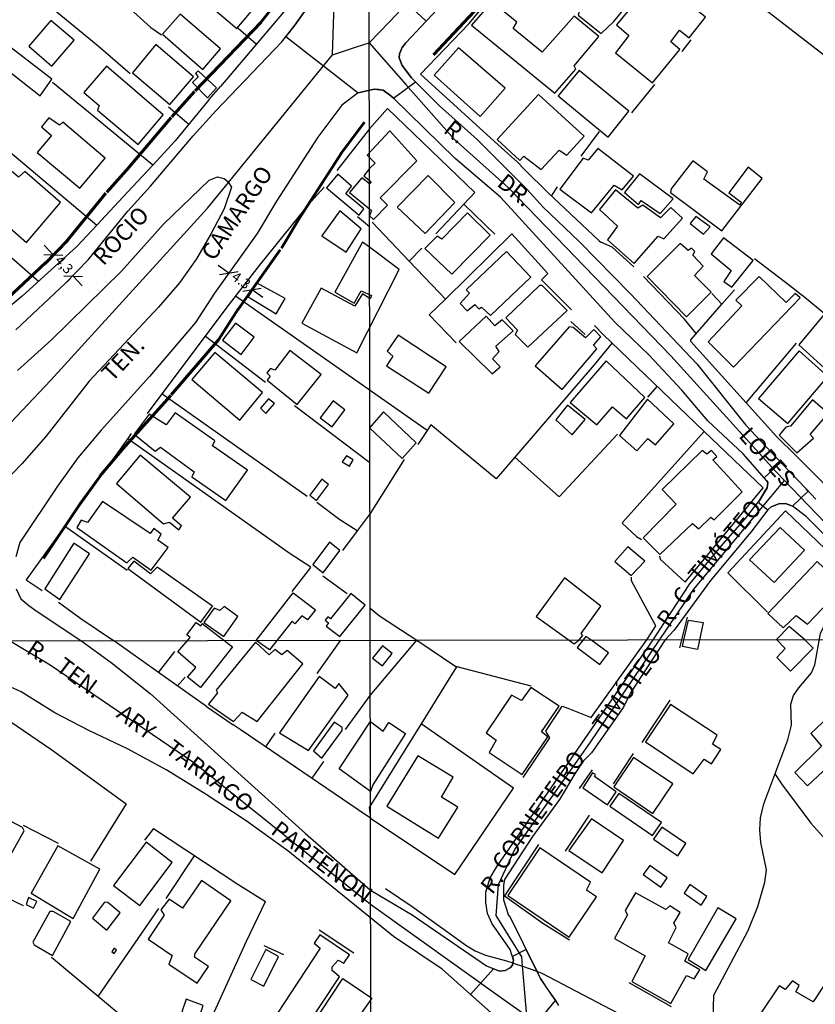
# Model space of a CAD drawing. Units: millimetres. Extents: x 180712 to 183138, y 167228 to 1674283.
# Drawn here: x 182591 to 182711, y 1672010 to 1672158 of the extents above; entities that cross this region are included whole.
import ezdxf
from ezdxf.enums import TextEntityAlignment as Align

# ---------------------------------------------------------------- set-up
doc = ezdxf.new("R2010")
doc.units = ezdxf.units.MM
doc.header["$LTSCALE"] = 5
doc.header["$MEASUREMENT"] = 0
doc.header["$PDMODE"] = 2
doc.header["$PDSIZE"] = 5
doc.layers.get('DEFPOINTS').update_dxf_attribs({"linetype": 'CONTINUOUS'})
doc.layers.add('Cotas_Coordenadas', color=7, linetype='CONTINUOUS', lineweight=20)
doc.layers.add('TRACADO_VIARIO', color=7, linetype='CONTINUOUS', lineweight=60)
for name, color, linetype in [('V-CANTEIRO', 3, 'CONTINUOUS'), ('V-CRUZAMENTO', 1, 'CONTINUOUS'), ('V-EDIFICACAO', 7, 'CONTINUOUS'), ('V-EIXO_DE_LOGRADOURO', 3, 'CONTINUOUS'), ('V-LOTE', 1, 'CONTINUOUS'), ('V-NOME_DOS_LOGRADOUROS', 7, 'CONTINUOUS'), ('V-QUADRA', 2, 'CONTINUOUS'), ('V-TESTADA', 2, 'CONTINUOUS'), ('V-VALETA', 173, 'CONTINUOUS')]:
    doc.layers.add(name, color=color, linetype=linetype)
doc.layers.add('X-LIMITE_1000', color=4, linetype='CONTINUOUS', plot=False)
doc.styles.get("Standard").update_dxf_attribs({"font": 'ARIAL.TTF'})
doc.dimstyles.new('ISO-25', dxfattribs={"dimtxt": 2.5, "dimasz": 2.5, "dimexe": 1.25, "dimexo": 0.625, "dimtad": 1, "dimdsep": 46, "dimtxsty": 'Standard', "dimcen": 2.5, "dimadec": 0, "dimazin": 0, "dimtfac": 1, "dimtmove": 0, "dimatfit": 3, "dimfxl": 0, "dimarcsym": 0})

# ---------------------------------------------------------------- blocks, each defined once
blk = doc.blocks.new('*D16')
at = {"layer": 'Cotas_Coordenadas', "color": 0, "lineweight": -2}
for p, q in [((182596.1, 1672122.88), (182594.74, 1672124.34)), ((182594.69, 1672122.93), (182597.52, 1672122.84)), ((182595.72, 1672122.52), (182595.19, 1672122.03)), ((182596.1, 1672122.88), (182596.22, 1672122.76)), ((182597.68, 1672119.73), (182600.51, 1672119.64)), ((182598.72, 1672119.33), (182598.19, 1672118.83)), ((182599.1, 1672119.68), (182598.98, 1672119.81)), ((182599.1, 1672119.68), (182600.47, 1672118.22))]:
    blk.add_line(p, q, dxfattribs=at)
at = {"layer": 'DEFPOINTS', "color": 0}
for p in [(182596.18, 1672122.95), (182599.1, 1672119.68), (182599.17, 1672119.75)]:
    blk.add_point(p, dxfattribs=at)
at = {"layer": 'Cotas_Coordenadas', "color": 0, "insert": (182597.6, 1672121.28), "char_height": 1.5, "attachment_point": 5, "rotation": 313.1066}
blk.add_mtext('4,3', dxfattribs=at)
blk = doc.blocks.new('*D17')
at = {"layer": 'Cotas_Coordenadas', "color": 0, "lineweight": -2}
for p, q in [((182622.59, 1672120.14), (182620.96, 1672121.29)), ((182621.19, 1672119.9), (182623.98, 1672120.37)), ((182622.59, 1672120.14), (182622.69, 1672120.06)), ((182622.25, 1672119.67), (182621.86, 1672119.12)), ((182624.7, 1672117.41), (182627.48, 1672117.88)), ((182625.76, 1672117.18), (182625.37, 1672116.63)), ((182626.09, 1672117.64), (182625.98, 1672117.72)), ((182626.09, 1672117.64), (182627.72, 1672116.49))]:
    blk.add_line(p, q, dxfattribs=at)
at = {"layer": 'DEFPOINTS', "color": 0}
for p in [(182622.61, 1672120.18), (182626.09, 1672117.64), (182626.12, 1672117.68)]:
    blk.add_point(p, dxfattribs=at)
at = {"layer": 'Cotas_Coordenadas', "color": 0, "insert": (182624.34, 1672118.89), "char_height": 1.5, "attachment_point": 5, "rotation": 324.5886}
blk.add_mtext('4.3', dxfattribs=at)

msp = doc.modelspace()

# ---------------------------------------------------------------- linework, layer by layer
at = {"layer": 'TRACADO_VIARIO'}
for p, q in [((182627.1822, 1672157.6353), (182629.1522, 1672160.1753)), ((182617.5102, 1672147.6102), (182627.4802, 1672157.9802)), ((182613.9976, 1672143.7207), (182617.4176, 1672147.5107)), ((182607.4737, 1672135.9931), (182613.9037, 1672143.6131)), ((182643.0617, 1672142.9023), (182639.4517, 1672138.0823)), ((182639.6225, 1672138.3276), (182633.3725, 1672128.6476)), ((182604.1668, 1672132.3298), (182607.5668, 1672136.0998)), ((182598.0308, 1672124.8314), (182604.0308, 1672132.1714)), ((182633.4459, 1672128.7654), (182630.5259, 1672123.9054)), ((182594.8602, 1672121.6008), (182598.2802, 1672125.1108)), ((182630.3446, 1672123.6284), (182623.9246, 1672114.5984)), ((182587.5016, 1672114.7194), (182595.0016, 1672121.7394)), ((182624.04, 1672114.7693), (182621.0375, 1672110.0859)), ((182621.0375, 1672110.0859), (182613.8814, 1672101.7576)), ((182613.8252, 1672101.6935), (182606.5452, 1672093.5535)), ((182606.6297, 1672093.6509), (182603.1197, 1672089.4809)), ((182603.3097, 1672089.7238), (182600.2097, 1672085.4538)), ((182600.3052, 1672085.5909), (182594.6252, 1672077.0909))]:
    msp.add_line(p, q, dxfattribs=at)
msp.add_lwpolyline([(182675.8119, 1672175.7791), (182661.0832, 1672161.1916), (182653.455, 1672153.0473)], dxfattribs=at)
at = {"layer": 'V-CANTEIRO'}
msp.add_lwpolyline([(182590.69, 1672105.43), (182595.84, 1672110.09), (182606.37, 1672120.44), (182612.73, 1672127.51), (182619.62, 1672134.17), (182620.86, 1672134.63), (182621.9, 1672134.39), (182622.46, 1672133.9), (182622.52, 1672133.81), (182622.99, 1672133.11), (182621.88, 1672129.84), (182619.94, 1672126.1), (182617.71, 1672122.3), (182615.14, 1672118.66), (182611.96, 1672115), (182601.54, 1672103.82), (182595, 1672095.48), (182591.34, 1672091.34), (182587.41, 1672087.3)], dxfattribs=at)
at = {"layer": 'V-CRUZAMENTO'}
for points in [[(182636.91, 1672163.74), (182632.55, 1672157.54), (182632.55, 1672157.54), (182631.1974, 1672155.796), (182631.1974, 1672155.796), (182642.1, 1672147.34), (182642.1, 1672147.34), (182644.52, 1672147.88), (182644.52, 1672147.88), (182645.88, 1672147.75), (182647.01, 1672146.88), (182647.4, 1672146.5), (182647.4, 1672146.5), (182650.7195, 1672149.0052), (182650.7195, 1672149.0052), (182650.16, 1672149.57), (182650.16, 1672149.57), (182648.73, 1672151.47), (182648.3, 1672152.62), (182648.32, 1672153.22), (182648.71, 1672154.15), (182649.28, 1672154.88), (182652.3619, 1672158.1233), (182652.3619, 1672158.1233), (182645.4822, 1672164.5671)], [(182667.0308, 1672004.5459), (182671.84, 1672010.4), (182671.84, 1672010.4), (182669.58, 1672013.72), (182669.58, 1672013.72), (182667.4344, 1672018.0896), (182667.4344, 1672018.0896), (182665.3509, 1672017.0665), (182665.3509, 1672017.0665), (182665.55, 1672016.48), (182665.55, 1672016.48), (182665.47, 1672016.18), (182665.47, 1672016.18), (182665.44, 1672016.08), (182665.44, 1672016.08), (182665.36, 1672015.76), (182665.02, 1672015.36), (182664.26, 1672014.95), (182663.43, 1672014.84), (182663.43, 1672014.84), (182662.5284, 1672015.2007), (182662.5284, 1672015.2007), (182659.057, 1672011.3125), (182659.057, 1672011.3125), (182662.14, 1672008.56)]]:
    msp.add_lwpolyline(points, dxfattribs=at)
msp.add_lwpolyline([(182704.4, 1672084.87), (182705.57, 1672085.34), (182706.57, 1672085.38), (182707.37, 1672085.08), (182707.62, 1672084.98), (182707.62, 1672084.98), (182709.9971, 1672087.2352), (182709.9971, 1672087.2352), (182709.67, 1672087.58), (182709.67, 1672087.58), (182706.03, 1672091.43), (182706.03, 1672091.43), (182705.8443, 1672091.6263), (182705.8443, 1672091.6263), (182703.3479, 1672089.2645), (182703.3479, 1672089.2645), (182703.74, 1672088.82), (182703.87, 1672088.55), (182703.77, 1672087.76), (182702.62, 1672085.83), (182702.422, 1672085.5749), (182702.422, 1672085.5749), (182703.91, 1672084.42), (182703.91, 1672084.42), (182704.4, 1672084.87)], close=True, dxfattribs=at)
at = {"layer": 'V-EDIFICACAO'}
for points in [[(182676.53, 1672173.27), (182669.42, 1672164.67), (182675.47, 1672159.74), (182675.29, 1672159.05), (182678.73, 1672156.26), (182680.64, 1672158.07), (182686.51, 1672165.2), (182676.53, 1672173.27)], [(182623.62, 1672163.35), (182622.68, 1672162.45), (182619.46, 1672165.24), (182617.83, 1672163.22), (182620.92, 1672160.69), (182620.53, 1672159.79), (182623.79, 1672157.05), (182626.79, 1672160.61), (182623.62, 1672163.35)], [(182681.04, 1672157.6), (182682.93, 1672155.97), (182680.9, 1672153.35), (182686.51, 1672148.82), (182690.63, 1672153.85), (182689.28, 1672155.01), (182690.59, 1672156.76), (182692.05, 1672155.63), (182694.5, 1672158.75), (182687.03, 1672164.8), (182681.04, 1672157.6)], [(182669.84, 1672153.46), (182665.46, 1672157.04), (182666.02, 1672158), (182662.28, 1672161.06), (182659.21, 1672157.52), (182671.78, 1672147.25), (182674.94, 1672150.87), (182674.7, 1672151.41), (182678.38, 1672155.84), (182674.67, 1672158.89), (182669.84, 1672153.46)], [(182615.22, 1672159.19), (182612.6, 1672156.19), (182618.65, 1672150.83), (182621.31, 1672153.96), (182615.22, 1672159.19)], [(182595.71, 1672158.25), (182592.41, 1672154.35), (182595.89, 1672151.35), (182599.27, 1672155.29), (182595.71, 1672158.25)], [(182611.58, 1672154.61), (182608.06, 1672150.36), (182613.68, 1672145.56), (182617.23, 1672149.76), (182611.58, 1672154.61)], [(182589.76, 1672154.13), (182587.87, 1672151.73), (182594.13, 1672146.89), (182595.89, 1672149.38), (182589.76, 1672154.13)], [(182657.22, 1672154.09), (182653.55, 1672149.98), (182660.52, 1672143.76), (182664.26, 1672148.01), (182657.22, 1672154.09)], [(182604.12, 1672151.35), (182600.73, 1672147.36), (182603.04, 1672145.43), (182602.79, 1672144.7), (182608.92, 1672139.52), (182612.69, 1672143.98), (182604.12, 1672151.35)], [(182617.96, 1672150.66), (182617.58, 1672150.23), (182617.96, 1672149.76), (182617.11, 1672148.86), (182619.38, 1672146.59), (182620.71, 1672148.09), (182617.96, 1672150.66)], [(182675.43, 1672150.68), (182672.27, 1672146.85), (182679.83, 1672140.66), (182682.93, 1672144.56), (182675.43, 1672150.68)], [(182663.08, 1672140.27), (182666.49, 1672137.13), (182667.09, 1672137.75), (182669.72, 1672135.76), (182672.44, 1672138.68), (182673.58, 1672137.9), (182676.21, 1672140.8), (182669.29, 1672147.07), (182663.08, 1672140.27)], [(182597.56, 1672142.9), (182597.04, 1672142.43), (182595.41, 1672143.55), (182594.3, 1672142.17), (182595.84, 1672140.89), (182593.66, 1672138.32), (182600.09, 1672132.92), (182603.95, 1672137.46), (182597.56, 1672142.9)], [(182643.8, 1672135.9), (182642.97, 1672134.79), (182644.04, 1672133.91), (182643.8, 1672133.61), (182642.64, 1672134.49), (182640.77, 1672132.29), (182644.09, 1672129.58), (182643.81, 1672128.79), (182644.39, 1672128.22), (182646.5, 1672130.38), (182645.42, 1672131.49), (182650.92, 1672137.09), (182646.87, 1672141.57), (182643.46, 1672137.9), (182644.64, 1672136.69), (182643.8, 1672135.9)], [(182678.23, 1672138.94), (182676.8, 1672137.17), (182676.05, 1672137.45), (182672.52, 1672132.79), (182677.31, 1672129.21), (182680.73, 1672133.38), (182681.91, 1672132.7), (182683.61, 1672134.75), (182678.23, 1672138.94)], [(182698, 1672132.25), (182699.89, 1672130.81), (182699.68, 1672130.36), (182694.22, 1672134.32), (182694.8, 1672135.43), (182692.6, 1672137.07), (182689.32, 1672132.83), (182689.2, 1672132.3), (182696.96, 1672126.49), (182703.05, 1672134.39), (182700.91, 1672136.09), (182698, 1672132.25)], [(182589.07, 1672136.17), (182587.31, 1672134.42), (182586.11, 1672135.44), (182585.68, 1672135.06), (182586.88, 1672134.03), (182586.5, 1672133.26), (182588.43, 1672131.72), (182586.67, 1672129.4), (182592.07, 1672124.77), (182597.17, 1672130.77), (182591.81, 1672135.44), (182590.87, 1672134.59), (182589.07, 1672136.17)], [(182639.01, 1672135.06), (182637.34, 1672133), (182642.27, 1672128.89), (182642.95, 1672129.83), (182640.21, 1672132.1), (182641.11, 1672133.22), (182639.01, 1672135.06)], [(182647.98, 1672130.08), (182652.18, 1672126.11), (182656.69, 1672130.77), (182652.64, 1672134.86), (182647.98, 1672130.08)], [(182684.55, 1672135.12), (182682.26, 1672132.3), (182684.4, 1672130.49), (182684.78, 1672131.08), (182687.67, 1672129.13), (182689.61, 1672131.31), (182684.55, 1672135.12)], [(182685.06, 1672130.4), (182684.28, 1672129.94), (182680.91, 1672132.69), (182678.48, 1672129.75), (182681.23, 1672127.21), (182679.71, 1672125.14), (182683.75, 1672121.56), (182687.35, 1672125.72), (182688.19, 1672125.3), (182691.01, 1672128.44), (182689.25, 1672130.01), (182687.68, 1672128.49), (182685.06, 1672130.4)], [(182636.61, 1672125.76), (182640.3, 1672123.31), (182642.57, 1672126.79), (182639.31, 1672129.53), (182636.61, 1672125.76)], [(182654.73, 1672125.26), (182654.02, 1672125.72), (182652.15, 1672123.82), (182656.23, 1672119.98), (182662.01, 1672125.86), (182658.59, 1672129.2), (182654.73, 1672125.26)], [(182693.03, 1672128.69), (182692.17, 1672127.59), (182694.2, 1672125.98), (182695.18, 1672127.13), (182693.03, 1672128.69)], [(182643.82, 1672124.06), (182642.74, 1672124.78), (182638.56, 1672117.28), (182641.49, 1672115.62), (182642.53, 1672117.46), (182644.12, 1672116.74), (182643.9, 1672116.23), (182642.77, 1672117.01), (182641.59, 1672115.14), (182636.53, 1672117.87), (182633.58, 1672112.58), (182641.88, 1672108.11), (182648.26, 1672120.69), (182643.82, 1672124.06)], [(182685.67, 1672119.64), (182691.6, 1672113.56), (182695.35, 1672117.24), (182692.81, 1672119.78), (182694.16, 1672121.17), (182692.57, 1672122.83), (182692.89, 1672123.37), (182692.39, 1672123.89), (182691.89, 1672123.56), (182690.67, 1672124.61), (182685.67, 1672119.64)], [(182697.21, 1672125.46), (182695.32, 1672123.03), (182698.36, 1672120.5), (182697.28, 1672118.88), (182698.47, 1672117.99), (182701.69, 1672122.05), (182697.21, 1672125.46)], [(182658.4, 1672117.63), (182658.9, 1672117.1), (182657.47, 1672115.53), (182658.56, 1672114.46), (182659.67, 1672115.38), (182660.28, 1672114.75), (182660.68, 1672115), (182662.08, 1672113.73), (182668.13, 1672119.53), (182664.46, 1672123.38), (182658.4, 1672117.63)], [(182626.75, 1672118.68), (182625.51, 1672116.54), (182629.71, 1672114.01), (182631.08, 1672116.28), (182626.75, 1672118.68)], [(182699.06, 1672116.03), (182699.95, 1672115.17), (182694.89, 1672109.75), (182698.7, 1672105.95), (182708.75, 1672116.41), (182708.04, 1672117.04), (182706.68, 1672115.69), (182702.57, 1672119.63), (182699.06, 1672116.03)], [(182669.46, 1672118.24), (182664.36, 1672113.4), (182666.13, 1672111.54), (182665.77, 1672110.87), (182667.67, 1672108.97), (182673.62, 1672114.47), (182669.87, 1672118.27), (182669.46, 1672118.24)], [(182623.58, 1672112.6), (182621.61, 1672110.02), (182624.44, 1672107.84), (182626.41, 1672110.45), (182623.58, 1672112.6)], [(182657.34, 1672109.79), (182662.32, 1672104.93), (182663.5, 1672106), (182662.36, 1672107.19), (182663.37, 1672108.31), (182662.87, 1672109.12), (182665.5, 1672111.44), (182663.82, 1672113.08), (182662.7, 1672112.16), (182661.39, 1672113.64), (182657.34, 1672109.79)], [(182712.3, 1672113.77), (182708.59, 1672109.31), (182713.56, 1672104.81), (182713.45, 1672104.29), (182716.86, 1672101.57), (182721.25, 1672106.75), (182712.3, 1672113.77)], [(182674.52, 1672111.91), (182673.93, 1672112.04), (182668.82, 1672106.14), (182672.86, 1672102.59), (182678.08, 1672108.72), (182677.58, 1672109.25), (182678.72, 1672110.54), (182677.67, 1672111.64), (182676.39, 1672110.37), (182674.52, 1672111.91)], [(182648.11, 1672110.78), (182646.49, 1672108.34), (182647.33, 1672107.62), (182646.37, 1672106.13), (182652.77, 1672102.04), (182655.37, 1672106.01), (182648.11, 1672110.78)], [(182620.45, 1672108.18), (182616.98, 1672104.07), (182624.22, 1672097.94), (182627.65, 1672102.14), (182620.45, 1672108.18)], [(182631.81, 1672108.44), (182629.54, 1672105.48), (182628.89, 1672105.74), (182628.3416, 1672105.0637), (182628.8262, 1672104.5795), (182628.38, 1672103.98), (182632.88, 1672100.29), (182636.52, 1672104.84), (182631.81, 1672108.44)], [(182708.61, 1672108.41), (182702.51, 1672101.24), (182706.93, 1672097.44), (182712.96, 1672104.56), (182708.61, 1672108.41)], [(182674.05, 1672100.6), (182678.1, 1672097.23), (182680.45, 1672099.94), (182682.59, 1672098.17), (182685.36, 1672101.35), (182679.49, 1672106.88), (182674.05, 1672100.6)], [(182628.55, 1672101.19), (182627.35, 1672099.74), (182628.16, 1672098.97), (182629.49, 1672100.47), (182628.55, 1672101.19)], [(182636.35, 1672098.32), (182638.15, 1672096.95), (182640.08, 1672099.52), (182638.32, 1672100.89), (182636.35, 1672098.32)], [(182685.75, 1672101.12), (182681.54, 1672095.64), (182684.13, 1672093.32), (182685.79, 1672095.18), (182686.95, 1672094.25), (182689.7, 1672097.42), (182685.75, 1672101.12)], [(182710.64, 1672101.01), (182707.3, 1672097.04), (182706.62, 1672096.88), (182705.61, 1672095.71), (182708.29, 1672093.02), (182710.78, 1672095.22), (182710.3, 1672095.79), (182713, 1672098.93), (182710.64, 1672101.01)], [(182643.8, 1672096.78), (182648.72, 1672092.19), (182650.86, 1672094.51), (182645.91, 1672099.22), (182643.8, 1672096.78)], [(182673.68, 1672100.2), (182671.93, 1672097.99), (182674.38, 1672095.74), (182676.34, 1672098.05), (182673.68, 1672100.2)], [(182614.49, 1672099.05), (182613.12, 1672097.25), (182610.59, 1672098.84), (182608.32, 1672095.84), (182611.49, 1672093.26), (182612.3, 1672093.86), (182617.36, 1672090.18), (182616.98, 1672089.41), (182622.12, 1672085.81), (182625.42, 1672090.39), (182620.11, 1672094.08), (182620.45, 1672094.81), (182614.49, 1672099.05)], [(182685.07, 1672080.21), (182687.6, 1672077.71), (182692.52, 1672082.38), (182693.48, 1672081.54), (182695.28, 1672083.31), (182695.79, 1672082.9), (182700.03, 1672087.15), (182695.58, 1672091.97), (182696.2, 1672092.49), (182695.41, 1672093.35), (182694.68, 1672092.81), (182694.01, 1672093.39), (182687.97, 1672087.48), (182690.04, 1672085.27), (182685.07, 1672080.21)], [(182609.22, 1672092.66), (182605.62, 1672088.42), (182612.73, 1672082.33), (182613.63, 1672082.55), (182615.05, 1672081.39), (182615.43, 1672082.03), (182614.1, 1672083.15), (182616.81, 1672086.32), (182609.22, 1672092.66)], [(182640.34, 1672092.58), (182639.7, 1672091.64), (182640.77, 1672090.99), (182641.32, 1672091.98), (182640.34, 1672092.58)], [(182634.81, 1672086.62), (182635.8, 1672085.81), (182637.64, 1672088.25), (182636.61, 1672089.06), (182634.81, 1672086.62)], [(182603.52, 1672085.68), (182601.24, 1672082.5), (182600.3, 1672082.89), (182599.66, 1672081.78), (182607.2, 1672076.42), (182608.1, 1672077.27), (182610.89, 1672075.3), (182613.42, 1672078.73), (182611.88, 1672079.85), (182612.39, 1672080.75), (182611.28, 1672081.6), (182610.72, 1672080.83), (182603.52, 1672085.68)], [(182705.75, 1672081.74), (182701.15, 1672076.87), (182704.85, 1672073.46), (182709.43, 1672078.35), (182705.75, 1672081.74)], [(182599.19, 1672079.42), (182594.81, 1672072.52), (182597.09, 1672070.89), (182601.59, 1672077.79), (182599.19, 1672079.42)], [(182635.28, 1672076.16), (182636.82, 1672074.92), (182639.35, 1672078.3), (182637.77, 1672079.55), (182635.28, 1672076.16)], [(182682.78, 1672078.85), (182680.82, 1672076.64), (182683.3, 1672074.52), (182685.32, 1672076.66), (182682.78, 1672078.85)], [(182611.79, 1672075.77), (182610.76, 1672074.79), (182608.23, 1672076.67), (182607.37, 1672075.6), (182618.35, 1672067.5), (182620.11, 1672069.9), (182611.79, 1672075.77)], [(182703.91, 1672068.78), (182706.22, 1672066.61), (182708.16, 1672068.51), (182709.86, 1672067.16), (182715.3, 1672072.86), (182711.33, 1672076.64), (182703.91, 1672068.78)], [(182675.44, 1672064.81), (182676.01, 1672065.48), (182675.71, 1672065.75), (182678.69, 1672069.88), (182673.24, 1672074.15), (182668.95, 1672068.36), (182674.67, 1672064.19), (182675.44, 1672064.81)], [(182626.69, 1672064.73), (182632.27, 1672071.9), (182635.65, 1672069.33), (182634.47, 1672067.85), (182633.6, 1672068.46), (182632.54, 1672067.25), (182632.16, 1672067.62), (182628.71, 1672063.33), (182626.69, 1672064.73)], [(182637.9, 1672067.97), (182637.4972, 1672068.3099), (182637.12, 1672067.8), (182637.6, 1672067.37), (182637.25, 1672066.9), (182639.31, 1672065.31), (182643.17, 1672070.03), (182640.98, 1672071.79), (182637.9, 1672067.97)], [(182621.22, 1672069.22), (182620.36, 1672069.6), (182618.82, 1672067.42), (182621.82, 1672065.31), (182623.96, 1672068.32), (182621.86, 1672069.86), (182621.22, 1672069.22)], [(182616.77, 1672065.16), (182616.25, 1672065.58), (182617.64, 1672067.41), (182618.37, 1672066.95), (182618.54, 1672067.26), (182623.12, 1672063.74), (182618.31, 1672057.61), (182616.36, 1672059.18), (182617.62, 1672060.63), (182614.87, 1672063), (182616.77, 1672065.16)], [(182691.23, 1672064.83), (182691.94, 1672067.76), (182694.16, 1672067.45), (182693.29, 1672063.35), (182691, 1672063.81), (182691.23, 1672064.83)], [(182709.41, 1672064.86), (182707.11, 1672066.82), (182705.2, 1672064.86), (182706.53, 1672063.5), (182705.24, 1672062.13), (182707.3, 1672060.07), (182710.73, 1672063.57), (182709.41, 1672064.86)], [(182677.2, 1672064.81), (182676.45, 1672065.31), (182675.14, 1672063.66), (182678.57, 1672061.07), (182679.87, 1672062.83), (182677.2, 1672064.81)], [(182620.65, 1672057.22), (182620.87, 1672056.84), (182619.5, 1672055.09), (182623.3, 1672052.52), (182624.58, 1672053.89), (182626.85, 1672052.48), (182633.77, 1672061.2), (182631.38, 1672063.2), (182630.57, 1672062.56), (182629.54, 1672063.38), (182628.69, 1672062.56), (182626.59, 1672064.44), (182620.65, 1672057.22)], [(182645.77, 1672063.91), (182644.28, 1672062.06), (182645.74, 1672060.88), (182647.21, 1672062.77), (182645.77, 1672063.91)], [(182630.22, 1672050.77), (182634.58, 1672048.12), (182640.61, 1672056.45), (182639.2, 1672058.25), (182638.6, 1672057.48), (182636.21, 1672059.27), (182630.22, 1672050.77)], [(182668.16, 1672057.61), (182666.73, 1672055.69), (182665.24, 1672056.45), (182661.38, 1672050.79), (182662.91, 1672049.67), (182661.85, 1672047.84), (182666.83, 1672044.51), (182670.73, 1672050.18), (182669.76, 1672050.94), (182672.43, 1672054.81), (182668.16, 1672057.61)], [(182689.2, 1672055.07), (182685.42, 1672049.44), (182692.64, 1672044.59), (182694.28, 1672046.84), (182695.39, 1672046.12), (182696.81, 1672048.26), (182695.54, 1672049.1), (182696.27, 1672050.45), (182689.2, 1672055.07)], [(182713.8, 1672053.9), (182710.39, 1672050.7), (182711.99, 1672048.78), (182707.96, 1672044.79), (182709.89, 1672042.8), (182720.15, 1672052.39), (182718.55, 1672054.2), (182715.77, 1672051.91), (182713.8, 1672053.9)], [(182635.35, 1672048.08), (182636.59, 1672046.97), (182639.67, 1672051.15), (182639.67, 1672051.58), (182638.47, 1672052.39), (182635.35, 1672048.08)], [(182643.93, 1672052.5), (182645.88, 1672051.02), (182646.74, 1672052.35), (182649.23, 1672050.71), (182644.31, 1672042.94), (182643.95, 1672041.93), (182639.24, 1672045.34), (182643.93, 1672052.5)], [(182651.09, 1672047.34), (182646.41, 1672039.74), (182654.23, 1672034.89), (182657.12, 1672039.56), (182654.66, 1672041.08), (182656.44, 1672044.11), (182651.09, 1672047.34)], [(182683.63, 1672047.05), (182680.65, 1672042.62), (182686.57, 1672038.64), (182689.58, 1672043.12), (182683.63, 1672047.05)], [(182677.76, 1672044.18), (182677.92, 1672044.48), (182677.46, 1672044.74), (182675.97, 1672042.5), (182679.72, 1672039.91), (182681.03, 1672041.9), (182677.76, 1672044.18)], [(182681.44, 1672041.65), (182680.06, 1672039.72), (182686.48, 1672035.32), (182687.87, 1672037.25), (182681.44, 1672041.65)], [(182586.38, 1672039.19), (182585.99, 1672039.1), (182585.1, 1672037.48), (182588.77, 1672035.17), (182587.87, 1672033.25), (182589.58, 1672032.22), (182591.72, 1672036.03), (182591.46, 1672036.5), (182586.38, 1672039.19)], [(182673.89, 1672033.02), (182678.89, 1672029.66), (182682.13, 1672034.53), (182677.31, 1672037.82), (182673.89, 1672033.02)], [(182687.88, 1672036.54), (182686.65, 1672034.77), (182690.3, 1672032.25), (182691.53, 1672034.09), (182687.88, 1672036.54)], [(182605.18, 1672027.78), (182609.16, 1672024.74), (182614.03, 1672031.24), (182610.1, 1672034.32), (182605.18, 1672027.78)], [(182592.75, 1672026.58), (182599.11, 1672022.78), (182603.13, 1672030.21), (182596.81, 1672033.72), (182592.75, 1672026.58)], [(182669.48, 1672033.44), (182664.66, 1672026.26), (182673.94, 1672019.96), (182678.05, 1672026.03), (182676.53, 1672027.05), (182677.15, 1672028.25), (182669.48, 1672033.44)], [(182686.08, 1672030.76), (182685.08, 1672029.41), (182687.74, 1672027.53), (182688.73, 1672028.9), (182686.08, 1672030.76)], [(182615.57, 1672024.36), (182613.6, 1672025.68), (182612.32, 1672024.1), (182612.83, 1672023.29), (182610.4, 1672019.66), (182614.03, 1672017.18), (182613.52, 1672015.9), (182617.83, 1672013.03), (182619.5, 1672015.56), (182617.4, 1672016.97), (182617.49, 1672017.48), (182622.87, 1672025.47), (182618.47, 1672028.5), (182615.57, 1672024.36)], [(182692.15, 1672027.91), (182691.29, 1672026.62), (182693.82, 1672024.81), (182694.68, 1672026.11), (182692.15, 1672027.91)], [(182683.93, 1672026.67), (182682.35, 1672023.97), (182682.73, 1672023.33), (182680.74, 1672019.77), (182685.41, 1672017.14), (182683.39, 1672013.3), (182689.25, 1672009.96), (182691.64, 1672014.17), (182692.8, 1672013.67), (182693.62, 1672015.06), (182691.37, 1672016.35), (182691.86, 1672017.43), (182688.91, 1672019.13), (182690.09, 1672021.45), (182689.71, 1672022.06), (182690.68, 1672023.69), (182689.09, 1672024.67), (182688.53, 1672024.13), (182683.93, 1672026.67)], [(182592.36, 1672025.94), (182592.02, 1672024.91), (182593.13, 1672024.36), (182593.64, 1672025.34), (182592.36, 1672025.94)], [(182604.33, 1672025.21), (182603.81, 1672025.26), (182602.02, 1672022.82), (182604.16, 1672021.03), (182606.21, 1672023.63), (182604.33, 1672025.21)], [(182596.08, 1672023.85), (182595.57, 1672023.85), (182593, 1672019.23), (182593.22, 1672018.8), (182595.99, 1672017.22), (182598.73, 1672022.35), (182596.08, 1672023.85)], [(182696.36, 1672024.39), (182691.88, 1672016.6), (182694.54, 1672014.94), (182699.11, 1672022.74), (182696.36, 1672024.39)], [(182629.84, 1672008.33), (182633.73, 1672005.64), (182639.28, 1672013.97), (182638.17, 1672014.96), (182638.17, 1672015.47), (182639.07, 1672016.5), (182639.93, 1672016.03), (182640.78, 1672017.31), (182636.29, 1672020.34), (182635.48, 1672019.06), (182636.38, 1672018.33), (182629.84, 1672008.33)], [(182605.27, 1672018.33), (182604.93, 1672017.73), (182605.31, 1672017.52), (182605.65, 1672018.03), (182605.27, 1672018.33)], [(182625.91, 1672013.59), (182627.87, 1672012.56), (182630.1, 1672017.05), (182628.17, 1672018.12), (182625.91, 1672013.59)], [(182644.14, 1672010.78), (182640.66, 1672005.78), (182636.35, 1672008.56), (182639.8, 1672013.71), (182644.14, 1672010.78)], [(182708.13, 1672011.71), (182708.63, 1672012.66), (182707.6, 1672013.39), (182706.5, 1672012.09), (182705.61, 1672012.63), (182700.09, 1672004.37), (182705.03, 1672000.99), (182707.33, 1672004.17), (182709.72, 1672002.6), (182716.38, 1672012.18), (182713.37, 1672014.21), (182710.72, 1672010.22), (182708.13, 1672011.71)], [(182616.16, 1672010.64), (182615.48, 1672008.72), (182618.05, 1672007.73), (182618.69, 1672009.66), (182616.16, 1672010.64)]]:
    msp.add_lwpolyline(points, close=True, dxfattribs=at)
at = {"layer": 'V-EIXO_DE_LOGRADOURO'}
for points in [[(182638.23, 1672153.07), (182638.49, 1672160.7), (182638.65, 1672165.32), (182638.03, 1672166.91), (182637.53, 1672168.19), (182635.66, 1672170.14), (182625.02, 1672178.23), (182618.6, 1672183.79), (182612.18, 1672189.08), (182605.76, 1672194.25), (182599.3, 1672199.07), (182593.03, 1672204.08), (182589.15, 1672208.9), (182589.08, 1672209.03), (182586.24, 1672214.31), (182583.26, 1672215.46)], [(182643.77, 1672154.86), (182646.75, 1672158), (182670.63, 1672183.16), (182674.68, 1672187.42)], [(182638.23, 1672153.07), (182641.85, 1672154.24), (182643.77, 1672154.86)], [(182643.77, 1672154.86), (182649.29, 1672148.6), (182656.56, 1672140.34), (182664.74, 1672133.05), (182689.28, 1672107.64), (182705.03, 1672090.26), (182705.09, 1672090.2), (182706.41, 1672088.84)], [(182622.52, 1672133.81), (182638.23, 1672153.07)], [(182577.76, 1672084.97), (182578.51, 1672085.77), (182595.72, 1672103.97), (182619.36, 1672129.93), (182622.52, 1672133.81)], [(182666.89, 1672015.57), (182666.77, 1672017.01), (182662.93, 1672023.25), (182663.25, 1672027.89), (182665.73, 1672033.17), (182677.02, 1672049.25), (182692.73, 1672072.47), (182704.4, 1672086.43), (182706.41, 1672088.84)], [(182706.41, 1672088.84), (182708.67, 1672086.49), (182729.5, 1672064.89), (182738.31, 1672055.45), (182753.84, 1672040.41), (182774.97, 1672021.05), (182796.42, 1672002.81), (182819.63, 1671985.53), (182842.84, 1671968.57), (182851.49, 1671961.37), (182870.53, 1671950.19), (182871.66, 1671949.53), (182874.23, 1671948.09)], [(182667.54, 1672008.03), (182663.91, 1672010.63), (182643.97, 1672024.91), (182617.44, 1672046.16), (182595.64, 1672060.99), (182589.76, 1672064.49), (182589.46, 1672064.67)], [(182667.54, 1672008.03), (182666.93, 1672015.09), (182666.89, 1672015.57)]]:
    msp.add_lwpolyline(points, dxfattribs=at)
at = {"layer": 'V-LOTE'}
for points in [[(182622.43, 1672178.33), (182637.03, 1672166.83), (182621.33, 1672148.28)], [(182595.84, 1672160.19), (182602.87, 1672154.43), (182607.69, 1672150.25)], [(182607.15, 1672160.51), (182607.13, 1672160.48), (182610.84, 1672157.16), (182612.44, 1672156.07)], [(182662.65, 1672139.96), (182651.51, 1672150.15), (182658.86, 1672157.8)], [(182623.99, 1672157.08), (182626.71, 1672154.7)], [(182692.3, 1672155.31), (182690.94, 1672153.55)], [(182611.1, 1672136.43), (182595.97, 1672148.9)], [(182686.79, 1672148.56), (182683.35, 1672144.3)], [(182580.89, 1672145.64), (182602.66, 1672127.35)], [(182619.55, 1672146.28), (182614.49, 1672140.07)], [(182613.48, 1672145.2), (182616.54, 1672142.59)], [(182646.51, 1672144.97), (182643.79, 1672141.89)], [(182659.69, 1672132.29), (182646.51, 1672144.97)], [(182643.79, 1672141.89), (182638.86, 1672135.61)], [(182678.46, 1672141.48), (182675.68, 1672137.77)], [(182614.49, 1672140.07), (182611.1, 1672136.43)], [(182593.85, 1672118.89), (182573.4, 1672136.7)], [(182611.1, 1672136.43), (182607.29, 1672132.33)], [(182666.13, 1672136.85), (182667.16, 1672135.83), (182670.76, 1672132.26), (182678.42, 1672125.05), (182678.7, 1672124.79)], [(182607.29, 1672132.33), (182602.66, 1672127.35)], [(182636.97, 1672133.09), (182634.48, 1672130.39), (182627.17, 1672121.26), (182622.28, 1672114.99), (182610.26, 1672098.96)], [(182658.01, 1672130.52), (182659.69, 1672132.29)], [(182671.31, 1672131.85), (182672.15, 1672133.13)], [(182653.79, 1672126.07), (182658.01, 1672130.52)], [(182642, 1672128.65), (182643.81, 1672127.14)], [(182649.8, 1672121.95), (182644.2, 1672127.82)], [(182602.66, 1672127.35), (182599.66, 1672124.13)], [(182655.27, 1672116.22), (182665.27, 1672126.03)], [(182665.27, 1672126.03), (182670.73, 1672120.08)], [(182599.66, 1672124.13), (182591.39, 1672116.67), (182583.56, 1672110.16)], [(182649.8, 1672121.95), (182651.69, 1672123.91)], [(182655.27, 1672116.22), (182654.31, 1672117.23), (182649.8, 1672121.95)], [(182712.39, 1672114.04), (182709.2, 1672116.65), (182708.88, 1672116.91), (182707.2, 1672118.21), (182701.9, 1672122.29)], [(182670.73, 1672120.08), (182670.44, 1672119.8), (182669.74, 1672119.12)], [(182696.95, 1672115.44), (182695.47, 1672117.08)], [(182696.95, 1672115.44), (182698.86, 1672117.63)], [(182652.49, 1672096.39), (182651.49, 1672097.09), (182623.57, 1672116.63)], [(182656.89, 1672109.6), (182652.82, 1672113.82), (182655.27, 1672116.22)], [(182692.27, 1672110.05), (182696.95, 1672115.44)], [(182693.1, 1672111.03), (182691.34, 1672113.19)], [(182619.07, 1672110.62), (182628.1, 1672103.66)], [(182680.39, 1672109.61), (182677.69, 1672106.28), (182665.72, 1672092.36)], [(182694.29, 1672096.26), (182679.06, 1672110.89)], [(182692.3, 1672109.84), (182692.27, 1672110.05)], [(182700.61, 1672100.57), (182692.3, 1672109.84)], [(182700.61, 1672100.57), (182708.23, 1672109.58)], [(182687.19, 1672103.08), (182685.72, 1672101.43)], [(182634.42, 1672086.42), (182612.48, 1672101.92)], [(182632.47, 1672100.17), (182643.87, 1672091.54)], [(182705.23, 1672095.42), (182700.61, 1672100.57)], [(182652.49, 1672096.39), (182651.09, 1672094.26)], [(182665.72, 1672092.36), (182662.91, 1672089.08), (182653.05, 1672097.24), (182652.49, 1672096.39)], [(182694.29, 1672096.26), (182681.95, 1672082.53), (182681.92, 1672082.4), (182684.1, 1672080.38), (182684.82, 1672079.96)], [(182703.18, 1672087.72), (182694.29, 1672096.26)], [(182607.34, 1672095.19), (182591.99, 1672073.89)], [(182607.86, 1672095.92), (182607.34, 1672095.19)], [(182607.34, 1672095.19), (182631.84, 1672077.86), (182634.94, 1672075.82)], [(182665.72, 1672092.36), (182666.73, 1672091.46), (182672.44, 1672086.38), (182681.19, 1672095.86)], [(182649.01, 1672092.03), (182643.88, 1672083.88), (182641.95, 1672081.27)], [(182716.19, 1672084.45), (182708.12, 1672092.63)], [(182691.42, 1672073.5), (182703.18, 1672087.72)], [(182641.95, 1672081.27), (182639.31, 1672082.94), (182635.87, 1672085.55)], [(182712.58, 1672078.49), (182706.55, 1672084.29), (182697.87, 1672074.92)], [(182607.23, 1672075.27), (182597.8, 1672081.95)], [(182641.95, 1672081.27), (182639.73, 1672078.28)], [(182687.53, 1672077.44), (182687.67, 1672076.98), (182691.42, 1672073.5)], [(182634.9, 1672075.75), (182632.09, 1672072.1)], [(182636.75, 1672074.48), (182640.46, 1672071.82)], [(182686.99, 1672066.94), (182686.5, 1672067.84), (182683.35, 1672073.69), (182683.32, 1672074.29)], [(182697.87, 1672074.92), (182703.86, 1672068.97)], [(182591.99, 1672073.89), (182594.45, 1672072.24)], [(182596.89, 1672070.48), (182600.26, 1672068.01), (182605.19, 1672064.7)], [(182643.9, 1672069.6), (182645.31, 1672068.43), (182650.92, 1672064.77)], [(182685.65, 1672064.82), (182686.29, 1672065.84), (182686.99, 1672066.94)], [(182611.96, 1672059.91), (182605.19, 1672064.7)], [(182639.41, 1672064.75), (182635.84, 1672059.75)], [(182640.18, 1672051.31), (182643.92, 1672056.43), (182650.92, 1672064.77)], [(182650.92, 1672064.77), (182656.82, 1672060.81), (182656.96, 1672060.77)], [(182677.24, 1672053.09), (182685.65, 1672064.82)], [(182611.96, 1672059.91), (182614.46, 1672063.08)], [(182656.96, 1672060.77), (182656.34, 1672059.77), (182651.59, 1672052.14)], [(182656.96, 1672060.77), (182668.12, 1672057.88)], [(182619.22, 1672054.78), (182611.96, 1672059.91)], [(182614.83, 1672057.9), (182616.01, 1672059.17)], [(182582.5, 1672056.9), (182583.34, 1672056.9), (182586.32, 1672054.69), (182595.86, 1672048.21), (182607.1, 1672040.09)], [(182672.89, 1672054.8), (182673.7, 1672054.49), (182677.24, 1672053.09)], [(182643.95, 1672037.94), (182642.11, 1672039.19), (182624.27, 1672051.3), (182623.25, 1672051.99)], [(182651.59, 1672052.14), (182643.73, 1672039.52), (182643.95, 1672037.94)], [(182665.54, 1672042.43), (182652.6, 1672051.44), (182651.59, 1672052.14)], [(182628.16, 1672048.66), (182629.58, 1672050.74)], [(182635.13, 1672043.93), (182636.9, 1672046.46)], [(182704.97, 1672044.59), (182705.93, 1672043.09), (182710.4, 1672037.17), (182712.62, 1672034.66)], [(182643.95, 1672037.94), (182644.11, 1672037.83), (182656.7, 1672029.41), (182665.54, 1672042.43)], [(182607.1, 1672040.09), (182601.74, 1672031.41)], [(182596.88, 1672034.12), (182591.63, 1672036.83)], [(182611.22, 1672036.35), (182609.88, 1672034.61)], [(182611.22, 1672036.35), (182623.92, 1672027.95), (182628.14, 1672025.36)], [(182613.15, 1672025.81), (182617.43, 1672032.24)], [(182587.86, 1672026.48), (182591.56, 1672024.73)], [(182618.59, 1672004.79), (182625.24, 1672019.36), (182628.14, 1672025.36)], [(182602.86, 1672011.03), (182612.02, 1672024.28)], [(182602.86, 1672011.03), (182595.81, 1672016.92)], [(182608.22, 1672006.55), (182602.86, 1672011.03)]]:
    msp.add_lwpolyline(points, dxfattribs=at)
at = {"layer": 'V-QUADRA'}
for p, q in [((182632.55, 1672157.54), (182636.91, 1672163.74)), ((182630.58, 1672155), (182632.55, 1672157.54)), ((182620.61, 1672144.63), (182630.58, 1672155)), ((182642.1, 1672147.34), (182639.62, 1672145.48)), ((182644.52, 1672147.88), (182642.1, 1672147.34)), ((182645.19, 1672147.82), (182644.52, 1672147.88)), ((182645.88, 1672147.75), (182645.19, 1672147.82)), ((182645.19, 1672147.82), (182645.19, 1672147.82)), ((182647.01, 1672146.88), (182645.88, 1672147.75)), ((182647.4, 1672146.5), (182647.01, 1672146.88)), ((182639.62, 1672145.48), (182636.01, 1672140.66)), ((182656.73, 1672137.44), (182647.4, 1672146.5)), ((182647.4, 1672146.5), (182647.4, 1672146.5)), ((182617.19, 1672140.84), (182620.61, 1672144.63)), ((182610.76, 1672133.22), (182617.19, 1672140.84)), ((182636.01, 1672140.66), (182629.76, 1672130.98)), ((182663.57, 1672131.59), (182656.73, 1672137.44)), ((182607.36, 1672129.45), (182610.76, 1672133.22)), ((182629.76, 1672130.98), (182626.84, 1672126.12)), ((182680.8, 1672112.72), (182663.57, 1672131.59)), ((182601.36, 1672122.11), (182607.36, 1672129.45)), ((182626.84, 1672126.12), (182620.42, 1672117.09)), ((182597.94, 1672118.6), (182601.36, 1672122.11)), ((182590.44, 1672111.58), (182597.94, 1672118.6)), ((182620.42, 1672117.09), (182617.58, 1672112.66)), ((182617.58, 1672112.66), (182610.62, 1672104.56)), ((182686.01, 1672107.73), (182680.8, 1672112.72)), ((182690.92, 1672102.48), (182686.01, 1672107.73)), ((182610.62, 1672104.56), (182603.34, 1672096.42)), ((182694.83, 1672097.84), (182690.92, 1672102.48)), ((182700.15, 1672092.89), (182694.83, 1672097.84)), ((182603.34, 1672096.42), (182599.83, 1672092.25)), ((182599.83, 1672092.25), (182596.73, 1672087.98)), ((182703.74, 1672088.82), (182700.15, 1672092.89)), ((182703.76, 1672088.78), (182703.74, 1672088.82)), ((182596.73, 1672087.98), (182591.05, 1672079.48)), ((182703.5, 1672087.31), (182703.77, 1672087.76)), ((182703.87, 1672088.55), (182703.76, 1672088.78)), ((182703.76, 1672088.78), (182703.76, 1672088.78)), ((182703.77, 1672087.76), (182703.87, 1672088.55)), ((182702.62, 1672085.83), (182703.5, 1672087.31)), ((182703.5, 1672087.31), (182703.5, 1672087.31)), ((182700.47, 1672083.06), (182702.62, 1672085.83)), ((182696.8, 1672078.91), (182700.47, 1672083.06)), ((182591.05, 1672079.48), (182590.44, 1672077.31)), ((182692.13, 1672073.26), (182696.8, 1672078.91)), ((182590.51, 1672072.49), (182591.19, 1672070.99)), ((182686.59, 1672064.83), (182692.13, 1672073.26)), ((182591.19, 1672070.99), (182592.39, 1672069.97)), ((182592.39, 1672069.97), (182593.67, 1672069.11)), ((182593.67, 1672069.11), (182593.67, 1672069.11)), ((182593.67, 1672069.11), (182600.25, 1672064.69)), ((182600.25, 1672064.69), (182604.84, 1672061.38)), ((182662.94, 1672030.51), (182686.59, 1672064.83)), ((182604.84, 1672061.38), (182610.74, 1672056.72)), ((182604.84, 1672061.38), (182604.84, 1672061.38)), ((182610.74, 1672056.72), (182634.15, 1672035.6)), ((182634.15, 1672035.6), (182643.97, 1672027.08)), ((182662.02, 1672028.91), (182662.94, 1672030.51)), ((182661.36, 1672026.74), (182662.02, 1672028.91)), ((182643.97, 1672027.08), (182650.22, 1672023.33)), ((182661.36, 1672025.21), (182661.36, 1672026.74)), ((182661.62, 1672023.55), (182661.36, 1672025.21)), ((182662.3, 1672021.97), (182661.62, 1672023.55)), ((182650.22, 1672023.33), (182661.43, 1672015.65)), ((182665, 1672018.1), (182662.3, 1672021.97)), ((182665.55, 1672016.48), (182665, 1672018.1)), ((182665.36, 1672015.76), (182665.44, 1672016.08)), ((182665.44, 1672016.08), (182665.47, 1672016.18)), ((182665.44, 1672016.08), (182665.44, 1672016.08)), ((182665.47, 1672016.18), (182665.55, 1672016.48)), ((182665.47, 1672016.18), (182665.47, 1672016.18)), ((182661.43, 1672015.65), (182663.41, 1672014.84)), ((182663.41, 1672014.84), (182663.43, 1672014.84)), ((182663.43, 1672014.84), (182664.26, 1672014.95)), ((182663.43, 1672014.84), (182663.43, 1672014.84)), ((182664.26, 1672014.95), (182665.02, 1672015.36)), ((182665.02, 1672015.36), (182665.36, 1672015.76))]:
    msp.add_line(p, q, dxfattribs=at)
for points in [[(182658, 1672164.19), (182649.28, 1672154.88), (182649.09, 1672154.63), (182649.09, 1672154.63), (182648.71, 1672154.15), (182648.32, 1672153.22), (182648.3, 1672152.62), (182648.73, 1672151.47), (182650.13, 1672149.6), (182650.16, 1672149.57), (182650.16, 1672149.57), (182654.34, 1672145.35), (182660.04, 1672140.29), (182667.55, 1672132.78), (182670.02, 1672130.06), (182675.46, 1672124.87), (182683.18, 1672117.02), (182693.17, 1672106.47), (182700.59, 1672097.18), (182706.03, 1672091.43), (182706.03, 1672091.43), (182709.67, 1672087.58), (182709.67, 1672087.58), (182711.15, 1672086.02)], [(182788.77, 1672093.3), (182785.51, 1672096), (182763.43, 1672113.05), (182762.72, 1672113.61), (182762.72, 1672113.61), (182754.55, 1672120.07), (182754.55, 1672120.07), (182753.63, 1672120.8), (182753.63, 1672120.8), (182753.15, 1672121.18), (182753.15, 1672121.18), (182736.41, 1672134.4), (182698.09, 1672164.06)], [(182716.43, 1672076.61), (182709.68, 1672083.4), (182707.62, 1672084.98), (182707.37, 1672085.08), (182707.37, 1672085.08), (182706.57, 1672085.38), (182705.57, 1672085.34), (182705.54, 1672085.33), (182705.54, 1672085.33), (182704.4, 1672084.87), (182703.91, 1672084.42), (182701.34, 1672081.08), (182695.24, 1672073.77), (182689.77, 1672066.27), (182688.4, 1672064.83), (182683.19, 1672056.81), (182682.1, 1672054.64), (182677.31, 1672047.76), (182676.11, 1672046.58), (182674.92, 1672044.87), (182672.46, 1672040.75), (182668.38, 1672035.13), (182664.19, 1672028.69), (182664.04, 1672027.8), (182664.04, 1672025.59), (182664.79, 1672023.23), (182664.92, 1672023.21), (182669.04, 1672014.82), (182669.04, 1672014.82), (182669.58, 1672013.72), (182670.41, 1672012.5), (182670.41, 1672012.5), (182671.84, 1672010.4), (182671.84, 1672010.4), (182672.34, 1672009.66)], [(182662.14, 1672008.56), (182654.77, 1672015.14), (182647.43, 1672020.06), (182631.49, 1672032.97), (182625.21, 1672037.51), (182619.16, 1672041.48), (182613.22, 1672045.15), (182607.28, 1672048.36), (182601.45, 1672051.15), (182596.35, 1672053.82), (182591.25, 1672056.95), (182586, 1672059.32), (182585.44, 1672059.4), (182585.44, 1672059.4), (182583.77, 1672059.63), (182582.66, 1672059.24), (182581.4, 1672058.29), (182581.21, 1672057.98), (182581.21, 1672057.98), (182575.88, 1672049.36), (182570.05, 1672040.54), (182564.57, 1672031.15), (182541.38, 1671993.23)]]:
    msp.add_lwpolyline(points, dxfattribs=at)
at = {"layer": 'V-TESTADA'}
for points in [[(182622.43, 1672178.33), (182637.03, 1672166.83), (182621.33, 1672148.28)], [(182658.86, 1672157.8), (182661.89, 1672161.56)], [(182662.65, 1672139.96), (182651.51, 1672150.15), (182658.86, 1672157.8)], [(182619.55, 1672146.28), (182621.33, 1672148.28)], [(182619.55, 1672146.28), (182614.49, 1672140.07)], [(182646.51, 1672144.97), (182643.79, 1672141.89)], [(182659.69, 1672132.29), (182646.51, 1672144.97)], [(182643.79, 1672141.89), (182638.86, 1672135.61)], [(182614.49, 1672140.07), (182611.1, 1672136.43)], [(182662.65, 1672139.96), (182665.16, 1672137.71), (182666.13, 1672136.85)], [(182611.1, 1672136.43), (182607.29, 1672132.33)], [(182666.13, 1672136.85), (182667.16, 1672135.83), (182670.76, 1672132.26), (182678.42, 1672125.05), (182678.7, 1672124.79)], [(182607.29, 1672132.33), (182602.66, 1672127.35)], [(182636.97, 1672133.09), (182634.48, 1672130.39), (182627.17, 1672121.26), (182622.28, 1672114.99), (182610.26, 1672098.96)], [(182662.71, 1672126.02), (182659.58, 1672129.02), (182658.01, 1672130.52)], [(182602.66, 1672127.35), (182599.66, 1672124.13)], [(182665.27, 1672126.03), (182670.73, 1672120.08)], [(182683.7, 1672121.1), (182680.42, 1672124.04), (182678.7, 1672124.79)], [(182599.66, 1672124.13), (182591.39, 1672116.67), (182583.56, 1672110.16)], [(182674.26, 1672114.61), (182670.44, 1672118.42), (182669.74, 1672119.12)], [(182691.34, 1672113.19), (182685.16, 1672119.63)], [(182676.33, 1672110.88), (182674.17, 1672112.83)], [(182693.1, 1672111.03), (182691.34, 1672113.19)], [(182679.06, 1672110.89), (182677.74, 1672112.23)], [(182694.29, 1672096.26), (182679.06, 1672110.89)], [(182692.3, 1672109.84), (182692.27, 1672110.05)], [(182700.61, 1672100.57), (182692.3, 1672109.84)], [(182705.23, 1672095.42), (182700.61, 1672100.57)], [(182703.18, 1672087.72), (182694.29, 1672096.26)], [(182607.34, 1672095.19), (182591.99, 1672073.89)], [(182607.86, 1672095.92), (182607.34, 1672095.19)], [(182708.12, 1672092.63), (182705.23, 1672095.42)], [(182716.19, 1672084.45), (182708.12, 1672092.63)], [(182691.42, 1672073.5), (182703.18, 1672087.72)], [(182712.58, 1672078.49), (182706.55, 1672084.29), (182697.87, 1672074.92)], [(182591.99, 1672073.89), (182594.45, 1672072.24)], [(182596.89, 1672070.48), (182600.26, 1672068.01), (182605.19, 1672064.7)], [(182691.73, 1672068.22), (182690.57, 1672063.61)], [(182685.65, 1672064.82), (182686.3, 1672065.84), (182686.99, 1672066.94)], [(182611.96, 1672059.91), (182605.19, 1672064.7)], [(182677.24, 1672053.09), (182685.65, 1672064.82)], [(182619.22, 1672054.78), (182611.96, 1672059.91)], [(182582.5, 1672056.9), (182583.34, 1672056.9), (182586.32, 1672054.69), (182595.86, 1672048.21), (182607.1, 1672040.09)], [(182619.22, 1672054.78), (182622.27, 1672052.66), (182623.25, 1672051.99)], [(182666.97, 1672044.07), (182671.03, 1672050.03), (182670.39, 1672051.03), (182671.05, 1672052.03), (182672.28, 1672053.88), (182672.89, 1672054.8)], [(182689.11, 1672055.71), (182684.9, 1672049.33)], [(182643.95, 1672037.94), (182642.11, 1672039.19), (182624.27, 1672051.3), (182623.25, 1672051.99)], [(182683.58, 1672047.66), (182680.54, 1672043.09)], [(182677.41, 1672045.22), (182675.44, 1672042.41)], [(182643.95, 1672037.94), (182644.11, 1672037.83), (182656.7, 1672029.41), (182665.54, 1672042.43)], [(182676.95, 1672038.39), (182673.3, 1672032.92)], [(182611.22, 1672036.35), (182623.92, 1672027.95), (182628.14, 1672025.36)], [(182669.31, 1672033.92), (182664.19, 1672026.21), (182669.97, 1672022.08), (182673.98, 1672019.56)], [(182636.21, 1672021.06), (182641.42, 1672017.59)], [(182627.85, 1672018.73), (182630.83, 1672017.36)], [(182682.9, 1672013.15), (182689.31, 1672009.49)]]:
    msp.add_lwpolyline(points, dxfattribs=at)
at = {"layer": 'V-VALETA'}
for points in [[(182693.9, 1672002.73), (182694.87, 1672004.32), (182695.66, 1672007.49), (182695.76, 1672011.23), (182700.93, 1672020.95), (182702.39, 1672024.59), (182703.44, 1672028.25), (182703.71, 1672030.11), (182702.82, 1672034.27), (182702.67, 1672036.17), (182702.81, 1672037.99), (182703.27, 1672040.08), (182706.91, 1672049.74), (182707.45, 1672051.93), (182707.35, 1672055.11), (182707.76, 1672056.42), (182708.55, 1672057.58), (182710.48, 1672059.83), (182711, 1672061.03), (182711.82, 1672065.75), (182712.67, 1672067.59), (182715.32, 1672071.17), (182716.61, 1672072.32)], [(182646.23, 1672027.29), (182650.23, 1672024.61), (182658.47, 1672018.64), (182659.74, 1672017.9), (182661.32, 1672017.25), (182664.47, 1672016.42), (182665.44, 1672016.08)], [(182665.44, 1672016.08), (182665.76, 1672015.97), (182666.89, 1672015.57)], [(182666.89, 1672015.57), (182669.04, 1672014.82)], [(182669.04, 1672014.82), (182669.78, 1672014.56), (182686.37, 1672005.83), (182690.53, 1672003.92)]]:
    msp.add_lwpolyline(points, dxfattribs=at)
at = {"layer": 'X-LIMITE_1000'}
for p, q in [((182644.788, 1671510.438), (182640.428, 1674281.84)), ((183126.032, 1672065.51), (180715.452, 1672061.552))]:
    msp.add_line(p, q, dxfattribs=at)

# ---------------------------------------------------------------- texts
at = {"layer": 'V-NOME_DOS_LOGRADOUROS'}
for s, height, rotation, p in [('R.', 2.50002, 321, (182654.31, 1672140.85)), ('CAMARGO', 2.50002, 56, (182620.97, 1672121.39)), ('DR.', 2.50002, 321, (182662.3882, 1672132.8036)), ('ROCIO', 2.49966, 47, (182604.24, 1672120.59)), ('TEN.', 2.49966, 47, (182605.56, 1672103.06)), ('LOPES', 2.50002, 312, (182698.79, 1672094.97)), ('TIMÓTEO', 2.50002, 50, (182694.18, 1672072.69)), ('C.', 2.50002, 56, (182692.04, 1672069.45)), ('R.', 2.50002, 56, (182689.68, 1672066.05)), ('R.', 2.50002, 326, (182591.44, 1672062.25)), ('TIMÓTEO', 2.50002, 54, (182679.8757, 1672050.1903)), ('TEN.', 2.50002, 323, (182595.8585, 1672059.7203)), ('ARY', 2.50002, 323, (182604.9806, 1672052.6324)), ('TARRAGO', 2.50002, 323, (182612.329, 1672047.3165)), ('CORNETEIRO', 2.50002, 54, (182664.7318, 1672029.4066)), ('PARTENON', 2.50002, 323, (182628.2873, 1672035.072)), ('R.', 2.50002, 52, (182662.9175, 1672025.7911))]:
    msp.add_text(s, height=height, rotation=rotation, dxfattribs=at).set_placement(p, align=Align.BOTTOM_LEFT)

# ---------------------------------------------------------------- dimensions: what is measured, and where the dimension line sits
at = {"layer": 'Cotas_Coordenadas'}
dim = msp.add_aligned_dim(p1=(182596.1768, 1672122.952), p2=(182599.1714, 1672119.7526), distance=-0.1, text='4,3', dimstyle='ISO-25', override={"dimtxt": 1.5, "dimpost": '<>', "dimtsz": 1, "dimcen": 0, "dimtix": 1}, dxfattribs=at)
dim.commit()
dim.dimension.update_dxf_attribs({"geometry": '*D16', "text_midpoint": (182597.6011, 1672121.284), "text_rotation": 313.106614})
dim = msp.add_aligned_dim(p1=(182622.6143, 1672120.1763), p2=(182626.1188, 1672117.6847), distance=-0.05, dimstyle='ISO-25', override={"dimtxt": 1.5, "dimpost": '<>', "dimtsz": 1, "dimcen": 0, "dimtix": 1}, dxfattribs=at)
dim.commit()
dim.dimension.update_dxf_attribs({"geometry": '*D17', "text_midpoint": (182624.3376, 1672118.8898), "text_rotation": 324.588564})

doc.saveas('drawing.dxf')
